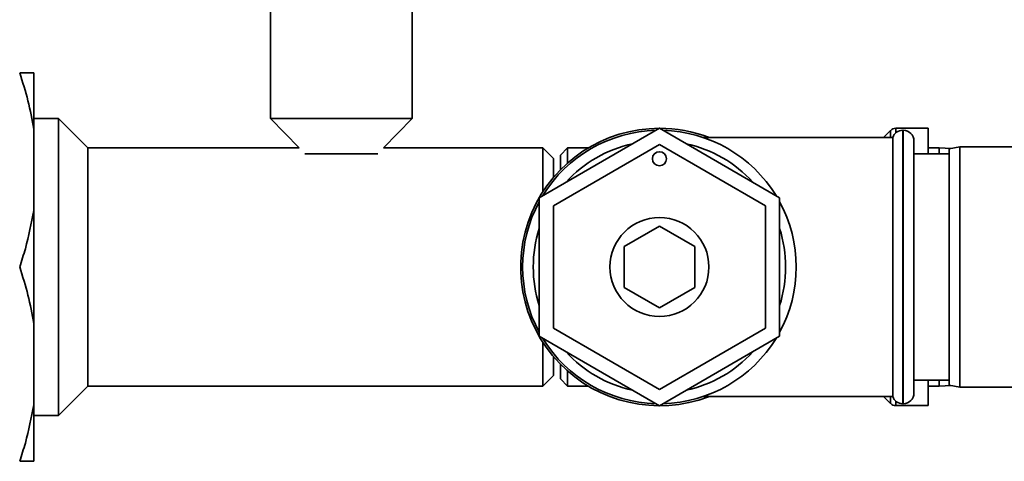
# Paper-space layout 'Blatt1' of a CAD drawing. Units: millimetres. Extents: x 0 to 5940, y 0 to 4200.
# Drawn here: x 1871 to 2011, y 3040 to 3102 of the extents above; entities that cross this region are included whole.
import ezdxf

# ---------------------------------------------------------------- set-up
doc = ezdxf.new("R2010")
doc.units = ezdxf.units.MM
doc.header["$LTSCALE"] = 10

psp = doc.layouts.new('Blatt1')

# ---------------------------------------------------------------- linework, layer by layer
at = {"color": 7, "linetype": 'Continuous', "lineweight": 35}
for p, q in [((1906.88, 3110.11), (1906.88, 3088.11)), ((1926.88, 3088.11), (1926.88, 3110.11)), ((1873.38, 3094.61), (1873.38, 3086.61)), ((1876.88, 3088.11), (1873.38, 3088.11)), ((1881.03, 3083.96), (1876.88, 3088.11)), ((1876.88, 3088.11), (1876.88, 3067.11)), ((1906.88, 3088.11), (1910.91, 3083.96)), ((1926.88, 3088.11), (1906.88, 3088.11)), ((1922.86, 3083.96), (1926.88, 3088.11)), ((1873.38, 3086.61), (1873.38, 3075.11)), ((1961.88, 3086.74), (1944.88, 3076.92)), ((1978.88, 3076.92), (1961.88, 3086.74)), ((1999.88, 3086.74), (1995.3, 3086.74)), ((1995.3, 3086.74), (1995.3, 3086.08)), ((1999.88, 3083.11), (1999.88, 3086.74)), ((1994.88, 3085.46), (1968.02, 3085.46)), ((1994.59, 3086.44), (1993.67, 3085.53)), ((1993.67, 3085.53), (1993.67, 3085.46)), ((1994.59, 3085.46), (1994.59, 3086.44)), ((1994.88, 3085.46), (1994.88, 3048.76)), ((1996.38, 3086.46), (1996.3, 3086.46)), ((1996.3, 3086.46), (1996.3, 3047.76)), ((1996.38, 3047.76), (1996.38, 3086.46)), ((1910.91, 3083.96), (1881.03, 3083.96)), ((1881.03, 3083.96), (1881.03, 3067.11)), ((1945.38, 3083.96), (1922.86, 3083.96)), ((1946.88, 3082.46), (1945.38, 3083.96)), ((1945.38, 3077.74), (1945.38, 3083.96)), ((1946.88, 3075.77), (1961.88, 3084.43)), ((1948.88, 3083.96), (1947.88, 3082.96)), ((1951.82, 3083.96), (1948.88, 3083.96)), ((1948.88, 3083.96), (1948.88, 3081.81)), ((1961.88, 3084.43), (1976.88, 3075.77)), ((1997.88, 3084.96), (1997.88, 3049.26)), ((2001.43, 3083.96), (1999.88, 3083.96)), ((2001.43, 3083.11), (2001.43, 3083.96)), ((2004.38, 3084.11), (2002.88, 3083.85)), ((2002.88, 3050.37), (2002.88, 3083.85)), ((2018.88, 3084.11), (2004.38, 3084.11)), ((2004.38, 3084.11), (2004.38, 3050.11)), ((1922.03, 3083.11), (1911.73, 3083.11)), ((1946.88, 3079.76), (1946.88, 3082.46)), ((1947.88, 3080.86), (1947.88, 3082.96)), ((2002.88, 3083.11), (1997.88, 3083.11)), ((1944.88, 3076.92), (1944.88, 3057.3)), ((1978.88, 3057.3), (1978.88, 3076.92)), ((1946.88, 3058.45), (1946.88, 3075.77)), ((1976.88, 3075.77), (1976.88, 3058.45)), ((1873.38, 3075.11), (1873.38, 3059.11)), ((1956.88, 3070), (1961.88, 3072.88)), ((1961.88, 3072.88), (1966.88, 3070)), ((1956.88, 3064.22), (1956.88, 3070)), ((1966.88, 3070), (1966.88, 3064.22)), ((1876.88, 3067.11), (1876.88, 3046.11)), ((1881.03, 3067.11), (1881.03, 3050.26)), ((1961.88, 3061.34), (1956.88, 3064.22)), ((1966.88, 3064.22), (1961.88, 3061.34)), ((1873.38, 3059.11), (1873.38, 3047.61)), ((1961.88, 3049.79), (1946.88, 3058.45)), ((1976.88, 3058.45), (1961.88, 3049.79)), ((1944.88, 3057.3), (1961.88, 3047.48)), ((1945.38, 3050.26), (1945.38, 3056.49)), ((1961.88, 3047.48), (1978.88, 3057.3)), ((1946.88, 3051.76), (1946.88, 3054.46)), ((1947.88, 3051.26), (1947.88, 3053.36)), ((1948.88, 3052.41), (1948.88, 3050.26)), ((1945.38, 3050.26), (1946.88, 3051.76)), ((1947.88, 3051.26), (1948.88, 3050.26)), ((1997.88, 3051.11), (2002.88, 3051.11)), ((1999.88, 3047.49), (1999.88, 3051.11)), ((2001.43, 3050.26), (2001.43, 3051.11)), ((1876.88, 3046.11), (1881.03, 3050.26)), ((1881.03, 3050.26), (1945.38, 3050.26)), ((1948.88, 3050.26), (1951.82, 3050.26)), ((1999.88, 3050.26), (2001.43, 3050.26)), ((2002.88, 3050.37), (2004.38, 3050.11)), ((2004.38, 3050.11), (2018.88, 3050.11)), ((1873.38, 3047.61), (1873.38, 3039.61)), ((1968.02, 3048.76), (1994.88, 3048.76)), ((1993.67, 3048.76), (1993.67, 3048.69)), ((1993.67, 3048.69), (1994.59, 3047.78)), ((1994.59, 3047.78), (1994.59, 3048.76)), ((1995.3, 3048.14), (1995.3, 3047.49)), ((1996.3, 3047.76), (1996.38, 3047.76)), ((1995.3, 3047.49), (1999.88, 3047.49)), ((1873.38, 3046.11), (1876.88, 3046.11))]:
    psp.add_line(p, q, dxfattribs=at)
at = {"color": 7, "linetype": 'Continuous', "lineweight": 35, "flags": 128}
for points in [[(1993.67, 3085.53), (1993.6, 3085.46), (1993.6, 3085.46)], [(2003.04, 3083.87), (2002.28, 3083.94), (2001.43, 3083.96)], [(2001.43, 3050.26), (2002.28, 3050.28), (2003.04, 3050.35)], [(1993.6, 3048.76), (1993.6, 3048.76), (1993.67, 3048.69)]]:
    psp.add_lwpolyline(points, dxfattribs=at)
at = {"color": 7, "linetype": 'Continuous', "lineweight": 35}
for centre, radius in [((1961.88, 3082.43), 1), ((1961.88, 3067.11), 7)]:
    psp.add_circle(centre, radius, dxfattribs=at)
for centre, radius, start, end in [((1961.88, 3067.11), 19.63, 90, 290.7667), ((1961.88, 3067.11), 19.63, 69.2333, 90), ((1995.3, 3085.74), 1, 90, 135), ((1961.88, 3067.11), 19.35, 91.4683, 148.508), ((1961.88, 3067.11), 19.35, 31.4683, 88.5317), ((1996.3, 3084.96), 1.5, 90, 160.5288), ((1996.38, 3084.96), 1.5, 0, 90), ((1961.88, 3067.11), 17.85, 102.2472, 137.7528), ((1961.88, 3067.11), 17.85, 42.2472, 77.7528), ((1961.88, 3067.11), 19.35, 151.4683, 208.5317), ((1961.88, 3067.11), 19.35, 331.4683, 28.5317), ((1961.88, 3067.11), 17.85, 162.2472, 197.7528), ((1961.88, 3067.11), 17.85, 342.2472, 17.7528), ((1961.88, 3067.11), 19.35, 211.492, 268.5317), ((1961.88, 3067.11), 19.35, 271.4683, 328.5317), ((1961.88, 3067.11), 17.85, 222.2472, 257.7528), ((1961.88, 3067.11), 17.85, 282.2472, 317.7528), ((1996.38, 3049.26), 1.5, 270, 360), ((1995.3, 3048.49), 1, 225, 270), ((1996.3, 3049.26), 1.5, 199.4712, 270)]:
    psp.add_arc(centre, radius, start, end, dxfattribs=at)
for points, knots in [([(1873.38, 3086.61), (1873.13, 3087.96), (1872.64, 3090.65), (1871.8, 3093.29), (1871.38, 3094.61)], [0, 0, 0, 0, 0.4985605, 1, 1, 1, 1]), ([(1871.38, 3094.61), (1871.88, 3094.61), (1872.71, 3094.61), (1873.19, 3094.61), (1873.38, 3094.61)], [0, 0, 0, 0, 0.60547, 1, 1, 1, 1]), ([(1871.38, 3067.11), (1871.66, 3067.97), (1872.51, 3070.6), (1873.03, 3073.3), (1873.38, 3075.11)], [0, 0, 0, 0, 0.327834, 1, 1, 1, 1]), ([(1873.38, 3059.11), (1873.13, 3060.46), (1872.64, 3063.15), (1871.8, 3065.79), (1871.38, 3067.11)], [0, 0, 0, 0, 0.49856, 1, 1, 1, 1]), ([(1871.38, 3039.61), (1871.66, 3040.47), (1872.51, 3043.1), (1873.03, 3045.8), (1873.38, 3047.61)], [0, 0, 0, 0, 0.327834, 1, 1, 1, 1]), ([(1873.38, 3039.61), (1873.3, 3039.61), (1872.85, 3039.61), (1872.04, 3039.61), (1871.38, 3039.61)], [0, 0, 0, 0, 0.178304, 1, 1, 1, 1])]:
    psp.add_open_spline(points, degree=3, knots=knots, dxfattribs=at)

doc.saveas('drawing.dxf')
